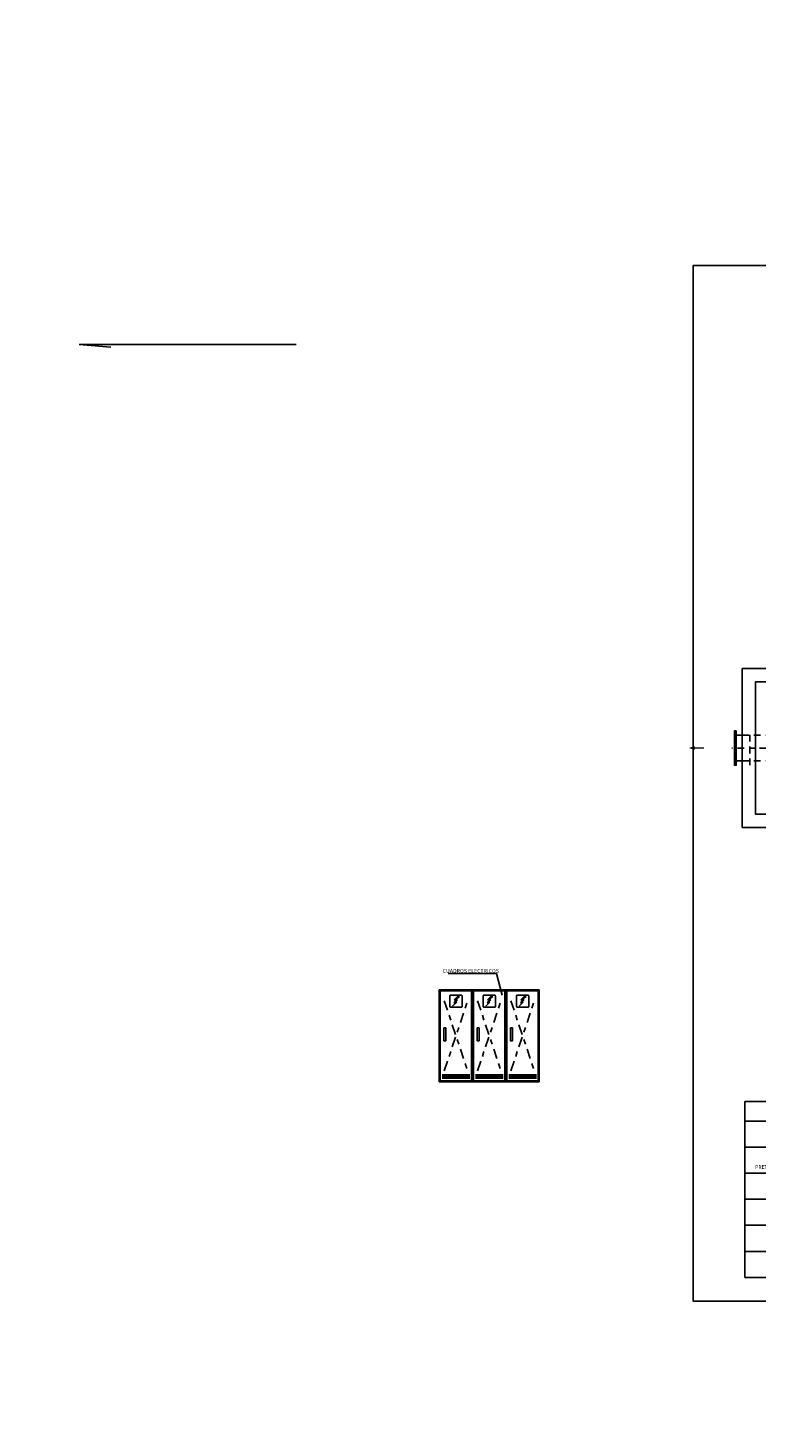
# Model space of a CAD drawing. Units: metres. Extents: x 0 to 331, y -21 to 48.
# Drawn here: x 0 to 14, y -21 to 6 of the extents above; entities that cross this region are included whole.
import ezdxf
from ezdxf import colors
from ezdxf.entities.mleader import LeaderData, LeaderLine
from ezdxf.math import Vec2, Vec3

# ---------------------------------------------------------------- set-up
doc = ezdxf.new("R2010")
doc.units = ezdxf.units.M
doc.header["$LTSCALE"] = 0.2625
doc.header["$MEASUREMENT"] = 0
for name, pattern in [('CENTER2', [1.125, 0.75, -0.125, 0.125, -0.125]), ('TRAZO_Y_PUNTO', [1, 0.5, -0.25, 0, -0.25]), ('TRAZOS', [0.75, 0.5, -0.25])]:
    doc.linetypes.add(name, pattern=pattern)
doc.layers.get('Defpoints').update_dxf_attribs({"color": 1})
doc.layers.add('02 SAN Y ELEC', color=202, linetype='Continuous')
doc.layers.add('0cotas', color=1, linetype='Continuous')
doc.styles.add('acotacion', font='simplex.shx', dxfattribs={"width": 0.8})
doc.styles.add('cotas', font='simplex.shx', dxfattribs={"width": 0.8, "height": 0.075})
doc.styles.add('rotulos', font='arial.ttf', dxfattribs={"height": 0.15})

# ---------------------------------------------------------------- blocks, each defined once
blk = doc.blocks.new('_None')
blk = doc.blocks.new('Flecha2')
at = {"color": 0}
for points in [[(0, 0.00025), (0, -0.00025), (0.0037, 0.00025), (0.0037, -0.00025)], [(0.0037, 0.00075), (0.0059, 0), (0.0037, 0.00075), (0.0037, -0.00075)]]:
    blk.add_solid(points, dxfattribs=at)
blk = doc.blocks.new('_DotSmall')
at = {"color": 0, "linetype": 'ByBlock', "const_width": 0.5}
blk.add_lwpolyline([(-0.0625, 0, 1), (0.0625, 0, 1)], format="xyb", close=True, dxfattribs=at)

msp = doc.modelspace()

# ---------------------------------------------------------------- linework, layer by layer
at = {"color": 3}
for p, q in [((19.826, -14.778), (13.983, -14.778)), ((13.983, -14.778), (13.983, -18.207)), ((19.826, -15.159), (13.983, -15.159)), ((19.826, -15.667), (13.983, -15.667)), ((13.983, -16.683), (19.826, -16.683)), ((13.983, -18.207), (19.826, -18.207))]:
    msp.add_line(p, q, dxfattribs=at)
at = {"color": 1}
for p, q in [((19.826, -16.175), (13.983, -16.175)), ((19.826, -17.191), (13.983, -17.191)), ((19.826, -17.699), (13.983, -17.699))]:
    msp.add_line(p, q, dxfattribs=at)
at = {"layer": 'Defpoints'}
msp.add_lwpolyline([(42.79, 1.541), (12.977, 1.541), (12.977, -18.672), (42.79, -18.672), (42.79, 1.541)], dxfattribs=at)

# ---------------------------------------------------------------- texts
at = {"layer": '0cotas', "color": 1, "insert": (14.611, -15.896), "char_height": 0.07258, "width": 0.9526, "attachment_point": 2, "style": 'acotacion'}
msp.add_mtext('SALA DE PRETRATAMIENTO', dxfattribs=at)

# ---------------------------------------------------------------- next in the draw order: leaders
at = {"color": 2}
ml = msp.add_multileader_mtext('Standard', dxfattribs=at)
ml.set_content('NOTA: \\PCONFIRMAR DIMENSIONES Y ARMADO BASE \\PDEL PILAR CON EL PROVEEDOR DE PREFABRICADOS', color=1, style='cotas')
ml.set_leader_properties()
ml.set_arrow_properties(name='NONE')
ml.build(insert=Vec2(0, 0))
ml.multileader.update_dxf_attribs({"has_text_frame": 1, "text_left_attachment_type": 5, "text_right_attachment_type": 5, "dogleg_length": 0.00221, "arrow_head_size": 0.101})
ctx = ml.context
ctx.base_point, ctx.char_height, ctx.arrow_head_size, ctx.landing_gap_size, ctx.plane_origin = Vec3(255.31, 5.866), 0.0675, 0.101, 0.0562, Vec3(256.423, 10.1)
ctx.left_attachment, ctx.right_attachment = 5, 5
notes = []
notes.append((ctx, [(0, (0, 0, 0), (0, 0), (1, 0), 1, [])]))
ctx.mtext.insert = Vec3(255.366, 6.172)
ctx.mtext.has_bg_fill, ctx.mtext.bg_color, ctx.mtext.bg_scale_factor, ctx.mtext.bg_transparency, ctx.mtext.use_window_bg_color = 1, -1023410167, 1.5, 0, 1
for ctx, leaders in notes:
    for number, flags, end, landing, length, lines in leaders:
        leader = LeaderData()
        leader.index, (leader.has_last_leader_line, leader.has_dogleg_vector, leader.attachment_direction) = number, flags
        leader.last_leader_point, leader.dogleg_vector, leader.dogleg_length = Vec3(end), Vec3(landing), length
        for number, points, colour, breaks in lines:
            line = LeaderLine()
            line.index, line.vertices, line.color, line.breaks = number, Vec3.list(points), colors.encode_raw_color(colour), breaks
            leader.lines.append(line)
        ctx.leaders.append(leader)

# ---------------------------------------------------------------- next in the draw order: leaders
at = {"color": 1}
ml = msp.add_multileader_mtext('Standard', dxfattribs=at)
ml.set_content('{\\C2;NOTA:}\\PTODAS LAS CANALIZACIONES ELÉCTRICAS SE EJECUTARÁN \\PBAJO LA LOSA DE CIMENTACIÓN, NO EMBUTIDAS EN ÉSTA.', color=1, style='cotas')
ml.set_leader_properties()
ml.build(insert=Vec2(0, 0))
ml.multileader.update_dxf_attribs({"has_text_frame": 1, "text_left_attachment_type": 5, "text_right_attachment_type": 5, "dogleg_length": 0.00589, "arrow_head_size": 0.203})
ctx = ml.context
ctx.base_point, ctx.char_height, ctx.arrow_head_size, ctx.landing_gap_size, ctx.plane_origin = Vec3(156.445, -18.251), 0.135, 0.203, 0.113, Vec3(156.008, -17.109)
ctx.left_attachment, ctx.right_attachment = 5, 5
notes = []
notes.append((ctx, [(0, (0, 0, 0), (0, 0), (1, 0), 1, [])]))
ctx.mtext.insert = Vec3(156.558, -17.587)
ctx.mtext.has_bg_fill, ctx.mtext.bg_color, ctx.mtext.bg_scale_factor, ctx.mtext.bg_transparency, ctx.mtext.use_window_bg_color = 1, -1023410167, 1.5, 0, 1
for ctx, leaders in notes:
    for number, flags, end, landing, length, lines in leaders:
        leader = LeaderData()
        leader.index, (leader.has_last_leader_line, leader.has_dogleg_vector, leader.attachment_direction) = number, flags
        leader.last_leader_point, leader.dogleg_vector, leader.dogleg_length = Vec3(end), Vec3(landing), length
        for number, points, colour, breaks in lines:
            line = LeaderLine()
            line.index, line.vertices, line.color, line.breaks = number, Vec3.list(points), colors.encode_raw_color(colour), breaks
            leader.lines.append(line)
        ctx.leaders.append(leader)

# ---------------------------------------------------------------- next in the draw order: hatches: boundary and pattern name
at = {"linetype": 'CENTER2'}
h = msp.add_hatch(dxfattribs=at)
h.set_pattern_fill('ANSI31', color=252, scale=0.12, angle=45)
h.set_pattern_definition([(90, (8.347107, -14.373387), (-0.015, 2e-18), [])])
h.paths.add_polyline_path([(8.612, -14.243), (8.082, -14.243), (8.082, -14.333), (8.612, -14.333)])
h = msp.add_hatch(dxfattribs=at)
h.set_pattern_fill('ANSI31', color=252, scale=0.12, angle=45)
h.set_pattern_definition([(90, (8.997107, -14.373387), (-0.015, 2e-18), [])])
h.paths.add_polyline_path([(9.262, -14.243), (8.732, -14.243), (8.732, -14.333), (9.262, -14.333)])
h = msp.add_hatch(dxfattribs=at)
h.set_pattern_fill('ANSI31', color=252, scale=0.12, angle=45)
h.set_pattern_definition([(90, (9.647107, -14.373387), (-0.015, 2e-18), [])])
h.paths.add_polyline_path([(9.912, -14.243), (9.382, -14.243), (9.382, -14.333), (9.912, -14.333)])

# ---------------------------------------------------------------- next in the draw order: linework, layer by layer
at = {"color": 252, "linetype": 'Continuous', "lineweight": -2}
for p, q in [((13.927, -7.627), (13.815, -7.627)), ((13.927, -8.127), (13.815, -8.127))]:
    msp.add_line(p, q, dxfattribs=at)
at = {"color": 252, "linetype": 'TRAZOS', "lineweight": -2}
for p, q in [((15.677, -7.627), (13.927, -7.627)), ((14.077, -8.212), (14.077, -7.542)), ((15.677, -8.127), (13.927, -8.127))]:
    msp.add_line(p, q, dxfattribs=at)
at = {"color": 252, "linetype": 'TRAZO_Y_PUNTO', "lineweight": -2}
msp.add_line((16.127, -7.877), (13.727, -7.877), dxfattribs=at)
at = {"color": 251}
for p, q in [((8.307, -12.84), (8.342, -12.841)), ((8.957, -12.84), (8.992, -12.841)), ((9.579, -12.916), (9.661, -12.834)), ((9.657, -12.792), (9.607, -12.84)), ((9.607, -12.84), (9.642, -12.841)), ((9.669, -12.734), (9.613, -12.79)), ((9.613, -12.79), (9.657, -12.792)), ((9.624, -12.833), (9.679, -12.784)), ((9.661, -12.834), (9.624, -12.833)), ((9.635, -12.784), (9.715, -12.723)), ((9.679, -12.784), (9.635, -12.784)), ((9.669, -12.734), (9.715, -12.723)), ((8.342, -12.841), (8.279, -12.916)), ((8.992, -12.841), (8.929, -12.916)), ((9.642, -12.841), (9.579, -12.916))]:
    msp.add_line(p, q, dxfattribs=at)
at = {"color": 251, "linetype": 'CENTER2'}
for p, q in [((9.418, -12.809), (9.876, -14.177)), ((9.418, -14.177), (9.876, -12.809))]:
    msp.add_line(p, q, dxfattribs=at)
at = {"color": 1, "linetype": 'ByBlock'}
for p, q in [((9.952, -14.373), (9.952, -12.613)), ((9.972, -14.393), (9.972, -12.593)), ((8.672, -14.393), (8.022, -14.393)), ((8.042, -14.373), (8.652, -14.373)), ((9.322, -14.393), (8.672, -14.393)), ((8.692, -14.373), (9.302, -14.373)), ((9.972, -14.393), (9.322, -14.393)), ((9.342, -14.373), (9.952, -14.373))]:
    msp.add_line(p, q, dxfattribs=at)
at = {"color": 252, "linetype": 'ByBlock', "lineweight": -2}
for points in [[(18.427, -6.327), (13.927, -6.327), (13.927, -9.427)], [(13.927, -9.427), (16.877, -9.427), (16.877, -10.227), (29.627, -10.227)]]:
    msp.add_lwpolyline(points, dxfattribs=at)
msp.add_lwpolyline([(18.367, -9.167), (14.187, -9.167), (14.187, -6.587), (18.367, -6.587)], close=True, dxfattribs=at)
at = {"color": 252, "linetype": 'Continuous', "lineweight": -2}
msp.add_lwpolyline([(13.815, -7.542), (13.777, -7.542), (13.777, -8.212), (13.815, -8.212)], close=True, dxfattribs=at)
at = {"color": 251}
msp.add_lwpolyline([(9.54, -12.937), (9.754, -12.937, 0.414214), (9.766, -12.925), (9.766, -12.711, 0.414214), (9.754, -12.7), (9.54, -12.7, 0.414214), (9.528, -12.711), (9.528, -12.925, 0.414214)], format="xyb", close=True, dxfattribs=at)
for points in [[(8.113, -13.338), (8.147, -13.338), (8.147, -13.591), (8.113, -13.591)], [(8.763, -13.338), (8.797, -13.338), (8.797, -13.591), (8.763, -13.591)], [(9.413, -13.338), (9.447, -13.338), (9.447, -13.591), (9.413, -13.591)]]:
    msp.add_lwpolyline(points, close=True, dxfattribs=at)

# ---------------------------------------------------------------- next in the draw order: block references
at = {"color": 252, "xscale": 50, "yscale": 50, "zscale": 80.00000000000001, "rotation": 180}
msp.add_blockref('Flecha2', (13.185, -7.877), dxfattribs=at)

# ---------------------------------------------------------------- next in the draw order: leaders
at = {"color": 1}
ml = msp.add_multileader_mtext('Standard', dxfattribs=at)
ml.set_content('CUADROS ELECTRICOS', color=1, style='cotas')
ml.set_leader_properties()
ml.set_arrow_properties(name='NONE')
ml.build(insert=Vec2(0, 0))
ml.multileader.update_dxf_attribs({"text_left_attachment_type": 5, "text_right_attachment_type": 5, "dogleg_length": 0.00714, "arrow_head_size": 0.0844})
ctx = ml.context
ctx.base_point, ctx.char_height, ctx.arrow_head_size, ctx.landing_gap_size, ctx.plane_origin = Vec3(8.043, -12.279), 0.075, 0.0844, 0.045, Vec3(10.797, -15.169)
ctx.left_attachment, ctx.right_attachment = 5, 5
notes = []
notes.append((ctx, [(1, (1, 1, 0), (9.135, -12.279), (-1, 0), 0.00714, [(0, [(9.246, -12.699)], 0, [])])]))
ctx.mtext.insert = Vec3(8.088, -12.189)
ctx.mtext.has_bg_fill, ctx.mtext.bg_color, ctx.mtext.bg_scale_factor, ctx.mtext.bg_transparency, ctx.mtext.use_window_bg_color = 1, -1023410167, 1.5, 0, 1
at = {"layer": '02 SAN Y ELEC', "color": 1}
ml = msp.add_multileader_mtext('Standard', dxfattribs=at)
ml.set_content('%%C200 PVC', color=1, style='rotulos')
ml.set_leader_properties()
ml.set_arrow_properties(name='DOTSMALL')
ml.build(insert=Vec2(0, 0))
ml.multileader.update_dxf_attribs({"text_left_attachment_type": 5, "text_right_attachment_type": 5, "dogleg_length": 0.00314, "arrow_head_size": 0.108})
ctx = ml.context
ctx.base_point, ctx.char_height, ctx.arrow_head_size, ctx.landing_gap_size, ctx.plane_origin, ctx.plane_x_axis, ctx.plane_y_axis = Vec3(111.949, -2.758), 0.09, 0.108, 0.06, Vec3(112.901, -2.237), Vec3(0.995716, -0.092459), Vec3(0.092459, 0.995716)
ctx.left_attachment, ctx.right_attachment = 5, 5
notes.append((ctx, [(0, (0, 0, 0), (0, 0), (1, 0), 1, [])]))
ctx.mtext.insert, ctx.mtext.text_direction = Vec3(112.018, -2.667), Vec3(0.995716, -0.092459)
ctx.mtext.has_bg_fill, ctx.mtext.bg_color, ctx.mtext.bg_scale_factor, ctx.mtext.bg_transparency, ctx.mtext.use_window_bg_color = 1, -1023410167, 1.5, 0, 1
for ctx, leaders in notes:
    for number, flags, end, landing, length, lines in leaders:
        leader = LeaderData()
        leader.index, (leader.has_last_leader_line, leader.has_dogleg_vector, leader.attachment_direction) = number, flags
        leader.last_leader_point, leader.dogleg_vector, leader.dogleg_length = Vec3(end), Vec3(landing), length
        for number, points, colour, breaks in lines:
            line = LeaderLine()
            line.index, line.vertices, line.color, line.breaks = number, Vec3.list(points), colors.encode_raw_color(colour), breaks
            leader.lines.append(line)
        ctx.leaders.append(leader)

# ---------------------------------------------------------------- next in the draw order: linework, layer by layer
at = {"color": 1, "linetype": 'ByBlock'}
for p, q in [((8.672, -12.593), (8.022, -12.593)), ((8.022, -12.593), (8.022, -14.393)), ((8.652, -12.613), (8.042, -12.613)), ((8.042, -14.373), (8.042, -12.613)), ((8.652, -14.373), (8.652, -12.613)), ((9.322, -12.593), (8.672, -12.593)), ((8.672, -12.593), (8.672, -14.393)), ((8.672, -14.393), (8.672, -12.593)), ((9.302, -12.613), (8.692, -12.613)), ((8.692, -14.373), (8.692, -12.613)), ((9.302, -14.373), (9.302, -12.613)), ((9.322, -14.393), (9.322, -12.593)), ((9.972, -12.593), (9.322, -12.593)), ((9.322, -12.593), (9.322, -14.393)), ((9.952, -12.613), (9.342, -12.613)), ((9.342, -14.373), (9.342, -12.613))]:
    msp.add_line(p, q, dxfattribs=at)
at = {"color": 251, "linetype": 'CENTER2'}
for p, q in [((8.118, -12.809), (8.576, -14.177)), ((8.118, -14.177), (8.576, -12.809)), ((8.768, -12.809), (9.226, -14.177)), ((8.768, -14.177), (9.226, -12.809))]:
    msp.add_line(p, q, dxfattribs=at)
at = {"color": 251}
for p, q in [((8.279, -12.916), (8.361, -12.834)), ((8.357, -12.792), (8.307, -12.84)), ((8.369, -12.734), (8.313, -12.79)), ((8.313, -12.79), (8.357, -12.792)), ((8.324, -12.833), (8.379, -12.784)), ((8.361, -12.834), (8.324, -12.833)), ((8.335, -12.784), (8.415, -12.723)), ((8.379, -12.784), (8.335, -12.784)), ((8.369, -12.734), (8.415, -12.723)), ((8.929, -12.916), (9.011, -12.834)), ((9.007, -12.792), (8.957, -12.84)), ((9.019, -12.734), (8.963, -12.79)), ((8.963, -12.79), (9.007, -12.792)), ((8.974, -12.833), (9.029, -12.784)), ((9.011, -12.834), (8.974, -12.833)), ((8.985, -12.784), (9.065, -12.723)), ((9.029, -12.784), (8.985, -12.784)), ((9.019, -12.734), (9.065, -12.723))]:
    msp.add_line(p, q, dxfattribs=at)
for points in [[(8.24, -12.937), (8.454, -12.937, 0.414214), (8.466, -12.925), (8.466, -12.711, 0.414214), (8.454, -12.7), (8.24, -12.7, 0.414214), (8.228, -12.711), (8.228, -12.925, 0.414214)], [(8.89, -12.937), (9.104, -12.937, 0.414214), (9.116, -12.925), (9.116, -12.711, 0.414214), (9.104, -12.7), (8.89, -12.7, 0.414214), (8.878, -12.711), (8.878, -12.925, 0.414214)]]:
    msp.add_lwpolyline(points, format="xyb", close=True, dxfattribs=at)

# ---------------------------------------------------------------- next in the draw order: leaders
at = {"layer": '02 SAN Y ELEC', "color": 1}
ml = msp.add_multileader_mtext('Standard', dxfattribs=at)
ml.set_content('%%C200 PVC', color=1, style='rotulos')
ml.set_leader_properties()
ml.set_arrow_properties(name='DOTSMALL')
ml.build(insert=Vec2(0, 0))
ml.multileader.update_dxf_attribs({"text_left_attachment_type": 5, "text_right_attachment_type": 5, "dogleg_length": 0.00314, "arrow_head_size": 0.108})
ctx = ml.context
ctx.base_point, ctx.char_height, ctx.arrow_head_size, ctx.landing_gap_size, ctx.plane_origin, ctx.plane_x_axis, ctx.plane_y_axis = Vec3(289.269, -2.656), 0.09, 0.108, 0.06, Vec3(290.22, -2.136), Vec3(0.995716, -0.092459), Vec3(0.092459, 0.995716)
ctx.left_attachment, ctx.right_attachment = 5, 5
notes = []
notes.append((ctx, [(0, (0, 0, 0), (0, 0), (1, 0), 1, [])]))
ctx.mtext.insert, ctx.mtext.text_direction = Vec3(289.337, -2.565), Vec3(0.995716, -0.092459)
ctx.mtext.has_bg_fill, ctx.mtext.bg_color, ctx.mtext.bg_scale_factor, ctx.mtext.bg_transparency, ctx.mtext.use_window_bg_color = 1, -1023410167, 1.5, 0, 1
for ctx, leaders in notes:
    for number, flags, end, landing, length, lines in leaders:
        leader = LeaderData()
        leader.index, (leader.has_last_leader_line, leader.has_dogleg_vector, leader.attachment_direction) = number, flags
        leader.last_leader_point, leader.dogleg_vector, leader.dogleg_length = Vec3(end), Vec3(landing), length
        for number, points, colour, breaks in lines:
            line = LeaderLine()
            line.index, line.vertices, line.color, line.breaks = number, Vec3.list(points), colors.encode_raw_color(colour), breaks
            leader.lines.append(line)
        ctx.leaders.append(leader)

doc.saveas('drawing.dxf')
